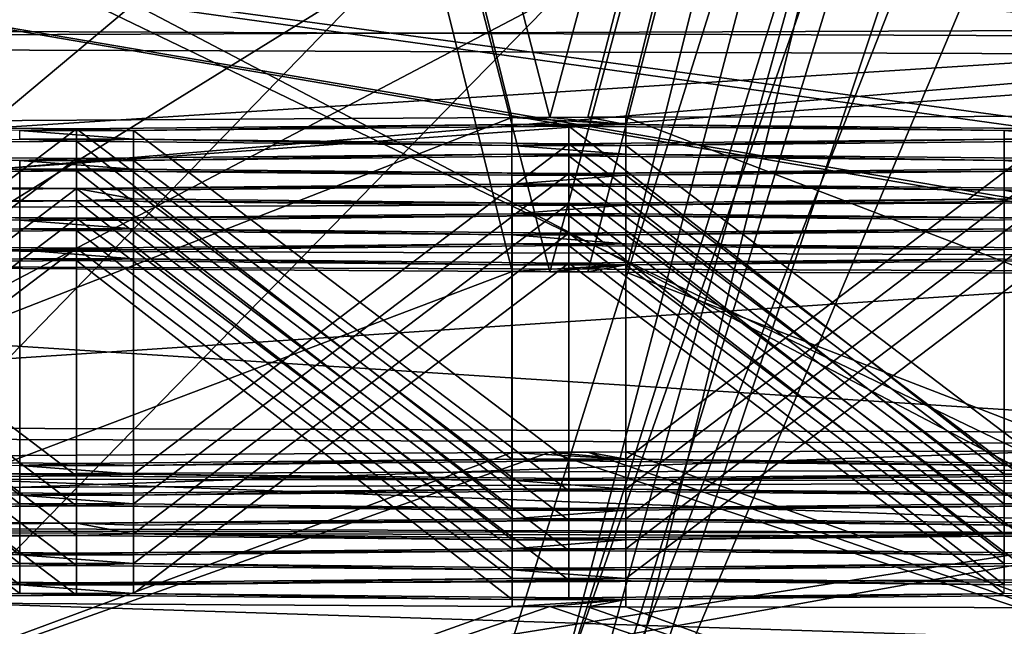
# Model space of a CAD drawing. Extents: x -75 to 75, y -69 to 365.
# Drawn here: x -2 to -1, y 281 to 282 of the extents above; entities that cross this region are included whole.
import ezdxf

# ---------------------------------------------------------------- set-up
doc = ezdxf.new("R2010")
doc.units = 0
doc.header["$MEASUREMENT"] = 0

msp = doc.modelspace()

# ---------------------------------------------------------------- linework, layer by layer
for points in [[(-4.593018, 280.294006, 226.084991), (-0.000822, 280.30899, 226.998001), (-0.00082, 306.146973, 226.546997)], [(-4.593018, 280.294006, 226.084991), (-0.00082, 306.146973, 226.546997), (-4.593017, 306.130981, 225.633987)], [(-0.000735, 279.890991, 203.001999), (-4.592938, 279.906006, 203.914978), (-4.592937, 305.743988, 203.463989)], [(-0.000735, 279.890991, 203.001999), (-4.592937, 305.743988, 203.463989), (-0.000733, 305.727997, 202.550995)], [(-4.59224, 305.099976, 11.086584), (-4.59224, 135.100006, 11.086584), (-0.000043, 135.100006, 12)], [(-0.000043, 305.099976, 12), (-4.59224, 305.099976, 11.086584), (-0.000043, 135.100006, 12)], [(-4.59216, 305.099976, -11.086617), (0.000043, 305.099976, -12), (0.000043, 135.100006, -12)], [(-4.59216, 305.099976, -11.086617), (0.000043, 135.100006, -12), (-4.59216, 135.100006, -11.086617)], [(-4.018235, 145.100006, 9.700686), (-0.000038, 305.099976, 10.5), (-0.000038, 145.100006, 10.5)], [(-4.018235, 305.099976, 9.700686), (-0.000038, 305.099976, 10.5), (-4.018235, 145.100006, 9.700686)], [(0.000038, 145.100006, -10.5), (-4.018165, 305.099976, -9.700714), (-4.018165, 145.100006, -9.700714)], [(0.000038, 305.099976, -10.5), (-4.018165, 305.099976, -9.700714), (0.000038, 145.100006, -10.5)], [(-0.000802, 287.516968, 221.621216), (-1.499202, 281.964874, 221.549957), (-2.9295, 287.50528, 220.95282)], [(-1.442602, 281.965088, 221.562561), (-1.499202, 281.964874, 221.549957), (-0.000802, 287.516968, 221.621216)], [(-1.385802, 281.965302, 221.574753), (-1.442602, 281.965088, 221.562561), (-0.000802, 287.516968, 221.621216)], [(-0.085803, 281.967804, 221.71785), (-1.385802, 281.965302, 221.574753), (-0.000802, 287.516968, 221.621216)], [(-1.499202, 281.964874, 221.549957), (-1.555802, 281.964661, 221.536758), (-2.9295, 287.50528, 220.95282)], [(-1.555802, 281.964661, 221.536758), (-2.8558, 281.956726, 221.08493), (-2.9295, 287.50528, 220.95282)], [(-2.855756, 281.742676, 208.853806), (-1.555754, 281.734772, 208.401978), (-2.929456, 287.29245, 208.791672)], [(-1.555754, 281.734772, 208.401978), (-1.499154, 281.734528, 208.388779), (-2.929456, 287.29245, 208.791672)], [(-2.929456, 287.29245, 208.791672), (-1.499154, 281.734528, 208.388779), (-0.000753, 287.280731, 208.123291)], [(-1.499154, 281.734528, 208.388779), (-1.442554, 281.734314, 208.376175), (-0.000753, 287.280731, 208.123291)], [(-1.442554, 281.734314, 208.376175), (-1.385754, 281.7341, 208.363983), (-0.000753, 287.280731, 208.123291)], [(-1.385754, 281.7341, 208.363983), (-0.085754, 281.731598, 208.220917), (-0.000753, 287.280731, 208.123291)], [(-4.162514, 280.774994, 225.036987), (-0.000817, 284.289001, 225.804001), (-0.000818, 280.789978, 225.865005)], [(-4.162514, 284.274994, 224.975983), (-0.000817, 284.289001, 225.804001), (-4.162514, 280.774994, 225.036987)], [(-0.000739, 283.909973, 204.057007), (-4.162441, 283.924011, 204.884979), (-4.162442, 280.424988, 204.945984)], [(-0.000739, 280.409973, 204.117996), (-0.000739, 283.909973, 204.057007), (-4.162442, 280.424988, 204.945984)], [(-4.187809, 281.404938, 223.672775), (-0.000813, 283.421356, 224.593353), (-4.187809, 283.404633, 223.637772)], [(-4.187809, 281.404938, 223.672775), (-0.000813, 281.421661, 224.628342), (-0.000813, 283.421356, 224.593353)], [(-0.000743, 281.083923, 205.331299), (-4.187747, 283.100342, 206.251846), (-0.000743, 283.083618, 205.296295)], [(-0.000743, 281.083923, 205.331299), (-4.187747, 281.100647, 206.286835), (-4.187747, 283.100342, 206.251846)], [(-3.959807, 281.091339, 222.898941), (-5.511503, 282.920746, 221.876572), (-1.00081, 282.95343, 223.744705)], [(-2.798208, 281.099762, 223.380081), (-3.959807, 281.091339, 222.898941), (-1.00081, 282.95343, 223.744705)], [(-1.58011, 281.105225, 223.691742), (-2.798208, 281.099762, 223.380081), (-1.00081, 282.95343, 223.744705)], [(-1.49231, 281.084015, 223.707504), (-1.58011, 281.105225, 223.691742), (-1.00081, 282.95343, 223.744705)], [(-0.83441, 282.953735, 223.7621), (-1.49231, 281.084015, 223.707504), (-1.00081, 282.95343, 223.744705)], [(-1.42441, 281.026001, 223.719925), (-1.49231, 281.084015, 223.707504), (-0.83441, 282.953735, 223.7621)], [(-0.66771, 282.953979, 223.776199), (-1.42441, 281.026001, 223.719925), (-0.83441, 282.953735, 223.7621)], [(-0.00081, 281.007721, 223.835464), (-1.42441, 281.026001, 223.719925), (-0.66771, 282.953979, 223.776199)], [(-3.168202, 281.264923, 221.557709), (-0.000805, 281.277557, 222.280502), (-0.000805, 282.927307, 222.251633)], [(-3.168202, 281.264923, 221.557709), (-0.000805, 282.927307, 222.251633), (-3.168202, 282.914642, 221.528839)], [(-3.95975, 280.814331, 207.071167), (-1.000746, 282.645691, 206.160797), (-5.511453, 282.678375, 208.0289)], [(-0.000752, 281.022064, 207.682739), (-3.168154, 282.684479, 208.376648), (-0.000752, 282.671814, 207.65387)], [(-0.000752, 281.022064, 207.682739), (-3.168154, 281.034729, 208.405518), (-3.168154, 282.684479, 208.376648)], [(-2.798148, 280.805908, 206.590042), (-1.000746, 282.645691, 206.160797), (-3.95975, 280.814331, 207.071167)], [(-2.798148, 280.805908, 206.590042), (-1.580047, 280.800476, 206.278397), (-1.000746, 282.645691, 206.160797)], [(-1.580047, 280.800476, 206.278397), (-1.518947, 280.790161, 206.267776), (-1.000746, 282.645691, 206.160797)], [(-1.518947, 280.790161, 206.267776), (-1.464047, 280.760803, 206.258896), (-1.000746, 282.645691, 206.160797)], [(-1.000746, 282.645691, 206.160797), (-1.464047, 280.760803, 206.258896), (-0.834346, 282.645386, 206.143402)], [(-0.834346, 282.645386, 206.143402), (-1.464047, 280.760803, 206.258896), (-0.667646, 282.645142, 206.129303)], [(-1.464047, 280.760803, 206.258896), (-0.000746, 280.697998, 206.138184), (-0.667646, 282.645142, 206.129303)], [(-4.310311, 281.822937, 223.919998), (-0.000814, 281.840149, 224.903473), (-4.267715, 282.432922, 225.262039)], [(-0.000815, 281.700623, 225.20665), (-4.267715, 282.432922, 225.262039), (-0.000814, 281.840149, 224.903473)], [(-0.000816, 281.706482, 225.540405), (-4.267715, 282.432922, 225.262039), (-0.000815, 281.700623, 225.20665)], [(-0.000818, 281.856506, 225.838531), (-4.267715, 282.432922, 225.262039), (-0.000816, 281.706482, 225.540405)], [(-0.000818, 282.121124, 226.042023), (-4.267715, 282.432922, 225.262039), (-0.000818, 281.856506, 225.838531)], [(-4.22001, 282.080627, 223.727966), (-4.187809, 282.404785, 223.655273), (-0.000813, 282.421509, 224.610855)], [(-4.22001, 282.080627, 223.727966), (-0.000813, 282.421509, 224.610855), (-0.000813, 282.097473, 224.690826)], [(-3.722046, 282.420776, 205.973892), (-4.187747, 282.100525, 206.269348), (-0.000743, 282.083801, 205.313797)], [(-3.722046, 282.420776, 205.973892), (-0.000743, 282.083801, 205.313797), (-0.000743, 282.407837, 205.233826)], [(-4.239241, 282.398956, 204.725586), (-0.000738, 282.057526, 203.814026), (-4.267641, 282.072388, 204.662582)], [(-4.239241, 282.398956, 204.725586), (-0.000738, 282.384186, 203.882629), (-0.000738, 282.057526, 203.814026)], [(-4.310311, 281.822937, 223.919998), (-0.000813, 282.097473, 224.690826), (-0.000814, 281.840149, 224.903473)], [(-4.310311, 281.822937, 223.919998), (-4.22001, 282.080627, 223.727966), (-0.000813, 282.097473, 224.690826)], [(-3.722046, 281.770081, 205.985291), (-0.000743, 282.083801, 205.313797), (-4.187747, 282.100525, 206.269348)], [(-3.722046, 281.770081, 205.985291), (-0.000743, 281.757141, 205.245209), (-0.000743, 282.083801, 205.313797)], [(-4.239241, 281.74823, 204.736969), (-4.267641, 282.072388, 204.662582), (-0.000738, 282.057526, 203.814026)], [(-4.239241, 281.74823, 204.736969), (-0.000738, 282.057526, 203.814026), (-0.000738, 281.73349, 203.894012)], [(-1.555802, 281.464722, 221.545517), (-2.8558, 281.456818, 221.093674), (-1.555802, 281.964661, 221.536758)], [(-1.555802, 281.964661, 221.536758), (-2.8558, 281.456818, 221.093674), (-2.8558, 281.956726, 221.08493)], [(-1.499202, 281.964874, 221.549957), (-1.3858, 281.954529, 220.95845), (-1.555802, 281.964661, 221.536758)], [(-1.5558, 281.954529, 220.95845), (-1.5558, 281.45459, 220.967209), (-1.555802, 281.964661, 221.536758)], [(-1.555802, 281.964661, 221.536758), (-1.5558, 281.45459, 220.967209), (-1.555802, 281.464722, 221.545517)], [(-1.555802, 281.964661, 221.536758), (-1.3858, 281.954529, 220.95845), (-1.5558, 281.954529, 220.95845)], [(-1.442602, 281.965088, 221.562561), (-1.3858, 281.954529, 220.95845), (-1.499202, 281.964874, 221.549957)], [(-1.385802, 281.965302, 221.574753), (-1.3858, 281.954529, 220.95845), (-1.442602, 281.965088, 221.562561)], [(-0.085803, 281.467896, 221.726593), (-1.385802, 281.965302, 221.574753), (-0.085803, 281.967804, 221.71785)], [(-1.3858, 281.45459, 220.967209), (-1.385802, 281.965302, 221.574753), (-1.385802, 281.465393, 221.583511)], [(-1.3858, 281.954529, 220.95845), (-1.385802, 281.965302, 221.574753), (-1.3858, 281.45459, 220.967209)], [(-0.085803, 281.467896, 221.726593), (-1.385802, 281.465393, 221.583511), (-1.385802, 281.965302, 221.574753)], [(-2.8558, 281.45459, 220.967194), (-2.205798, 281.947968, 220.583206), (-2.8558, 281.954529, 220.95845)], [(-2.205798, 281.947968, 220.583206), (-2.290798, 281.945374, 220.436035), (-2.8558, 281.954529, 220.95845)], [(-1.5558, 281.954529, 220.95845), (-2.205798, 281.947968, 220.583206), (-1.5558, 281.45459, 220.967209)], [(-1.5558, 281.954529, 220.95845), (-2.120798, 281.945374, 220.436035), (-2.205798, 281.947968, 220.583206)], [(-1.5558, 281.954529, 220.95845), (-1.470799, 281.951965, 220.811279), (-2.120798, 281.945374, 220.436035)], [(-1.470799, 281.951965, 220.811279), (-1.470799, 281.452026, 220.820023), (-2.120798, 281.945374, 220.436035)], [(-1.3858, 281.954529, 220.95845), (-1.470799, 281.951965, 220.811279), (-1.5558, 281.954529, 220.95845)], [(-0.820798, 281.945374, 220.436035), (-1.470799, 281.951965, 220.811279), (-1.3858, 281.954529, 220.95845)], [(-0.820798, 281.945374, 220.436035), (-0.820798, 281.445465, 220.444794), (-1.470799, 281.951965, 220.811279)], [(-1.470799, 281.951965, 220.811279), (-0.820798, 281.445465, 220.444794), (-1.470799, 281.452026, 220.820023)], [(-1.3858, 281.45459, 220.967209), (-0.735799, 281.947968, 220.583221), (-1.3858, 281.954529, 220.95845)], [(-0.735799, 281.947968, 220.583221), (-0.820798, 281.945374, 220.436035), (-1.3858, 281.954529, 220.95845)], [(-2.205798, 281.448029, 220.591965), (-2.205798, 281.947968, 220.583206), (-2.8558, 281.45459, 220.967194)], [(-2.205798, 281.947968, 220.583206), (-2.120798, 281.945374, 220.436035), (-2.290798, 281.945374, 220.436035)], [(-2.290798, 281.945374, 220.436035), (-2.120795, 281.932251, 219.685654), (-2.290795, 281.932251, 219.685638)], [(-2.120798, 281.945374, 220.436035), (-2.120795, 281.932251, 219.685654), (-2.290798, 281.945374, 220.436035)], [(-1.5558, 281.45459, 220.967209), (-2.205798, 281.947968, 220.583206), (-2.205798, 281.448029, 220.591965)], [(-2.120798, 281.945374, 220.436035), (-1.470799, 281.452026, 220.820023), (-2.120798, 281.445465, 220.444778)], [(-2.120795, 281.432343, 219.694397), (-2.120798, 281.945374, 220.436035), (-2.120798, 281.445465, 220.444778)], [(-2.120795, 281.932251, 219.685654), (-2.120798, 281.945374, 220.436035), (-2.120795, 281.432343, 219.694397)], [(-0.735799, 281.448029, 220.591965), (-0.735799, 281.947968, 220.583221), (-1.3858, 281.45459, 220.967209)], [(-0.735799, 281.947968, 220.583221), (-0.650798, 281.945374, 220.436035), (-0.820798, 281.945374, 220.436035)], [(-0.820795, 281.932251, 219.685654), (-0.820795, 281.432343, 219.694397), (-0.820798, 281.945374, 220.436035)], [(-0.820798, 281.945374, 220.436035), (-0.820795, 281.432343, 219.694397), (-0.820798, 281.445465, 220.444794)], [(-0.820798, 281.945374, 220.436035), (-0.650795, 281.932251, 219.685654), (-0.820795, 281.932251, 219.685654)], [(-0.650798, 281.945374, 220.436035), (-0.650795, 281.932251, 219.685654), (-0.820798, 281.945374, 220.436035)], [(-2.290795, 281.932251, 219.685638), (-2.205795, 281.929688, 219.538376), (-2.855793, 281.923096, 219.163116)], [(-2.205795, 281.929688, 219.538376), (-2.205795, 281.429749, 219.547119), (-2.855793, 281.923096, 219.163116)], [(-2.855793, 281.923096, 219.163116), (-2.205795, 281.429749, 219.547119), (-2.855793, 281.423187, 219.171875)], [(-2.120795, 281.932251, 219.685654), (-2.205795, 281.929688, 219.538376), (-2.290795, 281.932251, 219.685638)], [(-1.555793, 281.923096, 219.163132), (-2.205795, 281.929688, 219.538376), (-2.120795, 281.932251, 219.685654)], [(-1.555793, 281.923096, 219.163132), (-1.555793, 281.423187, 219.171875), (-2.205795, 281.929688, 219.538376)], [(-2.205795, 281.929688, 219.538376), (-1.555793, 281.423187, 219.171875), (-2.205795, 281.429749, 219.547119)], [(-2.120795, 281.432343, 219.694397), (-1.470794, 281.92569, 219.31041), (-2.120795, 281.932251, 219.685654)], [(-1.470794, 281.92569, 219.31041), (-1.555793, 281.923096, 219.163132), (-2.120795, 281.932251, 219.685654)], [(-1.470794, 281.425751, 219.319153), (-1.470794, 281.92569, 219.31041), (-2.120795, 281.432343, 219.694397)], [(-1.470794, 281.92569, 219.31041), (-1.385793, 281.923096, 219.163132), (-1.555793, 281.923096, 219.163132)], [(-1.555791, 281.909973, 218.41275), (-1.555791, 281.410034, 218.421494), (-1.555793, 281.923096, 219.163132)], [(-1.555793, 281.923096, 219.163132), (-1.555791, 281.410034, 218.421494), (-1.555793, 281.423187, 219.171875)], [(-1.555793, 281.923096, 219.163132), (-1.385791, 281.909973, 218.41275), (-1.555791, 281.909973, 218.41275)], [(-1.385793, 281.923096, 219.163132), (-1.385791, 281.909973, 218.41275), (-1.555793, 281.923096, 219.163132)], [(-0.820795, 281.932251, 219.685654), (-1.470794, 281.92569, 219.31041), (-0.820795, 281.432343, 219.694397)], [(-0.820795, 281.932251, 219.685654), (-1.385793, 281.923096, 219.163132), (-1.470794, 281.92569, 219.31041)], [(-0.820795, 281.432343, 219.694397), (-1.470794, 281.92569, 219.31041), (-1.470794, 281.425751, 219.319153)], [(-0.820795, 281.932251, 219.685654), (-0.735795, 281.929688, 219.538376), (-1.385793, 281.923096, 219.163132)], [(-0.735795, 281.929688, 219.538376), (-0.735795, 281.429749, 219.547119), (-1.385793, 281.923096, 219.163132)], [(-1.385793, 281.923096, 219.163132), (-0.735795, 281.429749, 219.547119), (-1.385793, 281.423187, 219.171875)], [(-1.385791, 281.410034, 218.421494), (-1.385793, 281.923096, 219.163132), (-1.385793, 281.423187, 219.171875)], [(-1.385791, 281.909973, 218.41275), (-1.385793, 281.923096, 219.163132), (-1.385791, 281.410034, 218.421494)], [(-0.650795, 281.932251, 219.685654), (-0.735795, 281.929688, 219.538376), (-0.820795, 281.932251, 219.685654)], [(-2.290789, 281.900818, 217.89032), (-2.94079, 281.90741, 218.265564), (-2.855791, 281.909973, 218.412735)], [(-2.290789, 281.900818, 217.89032), (-2.290789, 281.400909, 217.899063), (-2.94079, 281.90741, 218.265564)], [(-2.94079, 281.90741, 218.265564), (-2.290789, 281.400909, 217.899063), (-2.94079, 281.407471, 218.274307)], [(-2.855791, 281.410034, 218.421494), (-2.205789, 281.903412, 218.037506), (-2.855791, 281.909973, 218.412735)], [(-2.205789, 281.903412, 218.037506), (-2.290789, 281.900818, 217.89032), (-2.855791, 281.909973, 218.412735)], [(-1.555791, 281.909973, 218.41275), (-2.205789, 281.903412, 218.037506), (-1.555791, 281.410034, 218.421494)], [(-1.555791, 281.909973, 218.41275), (-2.120789, 281.900818, 217.89032), (-2.205789, 281.903412, 218.037506)], [(-1.555791, 281.909973, 218.41275), (-1.47079, 281.90741, 218.265564), (-2.120789, 281.900818, 217.89032)], [(-1.47079, 281.90741, 218.265564), (-1.47079, 281.407471, 218.274323), (-2.120789, 281.900818, 217.89032)], [(-1.385791, 281.909973, 218.41275), (-1.47079, 281.90741, 218.265564), (-1.555791, 281.909973, 218.41275)], [(-0.820789, 281.900818, 217.89032), (-1.47079, 281.90741, 218.265564), (-1.385791, 281.909973, 218.41275)], [(-0.820789, 281.900818, 217.89032), (-0.820789, 281.400909, 217.899078), (-1.47079, 281.90741, 218.265564)], [(-1.47079, 281.90741, 218.265564), (-0.820789, 281.400909, 217.899078), (-1.47079, 281.407471, 218.274323)], [(-1.385791, 281.410034, 218.421494), (-0.735789, 281.903412, 218.037506), (-1.385791, 281.909973, 218.41275)], [(-0.735789, 281.903412, 218.037506), (-0.820789, 281.900818, 217.89032), (-1.385791, 281.909973, 218.41275)], [(-2.205789, 281.403473, 218.046249), (-2.205789, 281.903412, 218.037506), (-2.855791, 281.410034, 218.421494)], [(-2.205789, 281.903412, 218.037506), (-2.120789, 281.900818, 217.89032), (-2.290789, 281.900818, 217.89032)], [(-2.290786, 281.887695, 217.139832), (-2.290786, 281.387756, 217.14859), (-2.290789, 281.900818, 217.89032)], [(-2.290789, 281.900818, 217.89032), (-2.290786, 281.387756, 217.14859), (-2.290789, 281.400909, 217.899063)], [(-2.290789, 281.900818, 217.89032), (-2.120786, 281.887695, 217.139832), (-2.290786, 281.887695, 217.139832)], [(-2.120789, 281.900818, 217.89032), (-2.120786, 281.887695, 217.139832), (-2.290789, 281.900818, 217.89032)], [(-1.555791, 281.410034, 218.421494), (-2.205789, 281.903412, 218.037506), (-2.205789, 281.403473, 218.046249)], [(-2.120789, 281.900818, 217.89032), (-1.47079, 281.407471, 218.274323), (-2.120789, 281.400909, 217.899078)], [(-2.120786, 281.387756, 217.14859), (-2.120789, 281.900818, 217.89032), (-2.120789, 281.400909, 217.899078)], [(-2.120786, 281.887695, 217.139832), (-2.120789, 281.900818, 217.89032), (-2.120786, 281.387756, 217.14859)], [(-0.735789, 281.403473, 218.046249), (-0.735789, 281.903412, 218.037506), (-1.385791, 281.410034, 218.421494)], [(-0.735789, 281.903412, 218.037506), (-0.650789, 281.900818, 217.89032), (-0.820789, 281.900818, 217.89032)], [(-0.820786, 281.887695, 217.139847), (-0.820786, 281.387756, 217.14859), (-0.820789, 281.900818, 217.89032)], [(-0.820789, 281.900818, 217.89032), (-0.820786, 281.387756, 217.14859), (-0.820789, 281.400909, 217.899078)], [(-0.820789, 281.900818, 217.89032), (-0.650786, 281.887695, 217.139847), (-0.820786, 281.887695, 217.139847)], [(-0.650789, 281.900818, 217.89032), (-0.650786, 281.887695, 217.139847), (-0.820789, 281.900818, 217.89032)], [(-2.290786, 281.887695, 217.139832), (-2.940785, 281.881134, 216.764694), (-2.290786, 281.387756, 217.14859)], [(-2.290786, 281.887695, 217.139832), (-2.205785, 281.885132, 216.992661), (-2.940785, 281.881134, 216.764694)], [(-2.205785, 281.885132, 216.992661), (-2.855784, 281.87854, 216.617416), (-2.940785, 281.881134, 216.764694)], [(-2.290786, 281.387756, 217.14859), (-2.940785, 281.881134, 216.764694), (-2.940785, 281.381195, 216.773438)], [(-2.205785, 281.885132, 216.992661), (-2.205785, 281.385193, 217.001404), (-2.855784, 281.87854, 216.617416)], [(-2.855784, 281.87854, 216.617416), (-2.205785, 281.385193, 217.001404), (-2.855784, 281.378632, 216.62616)], [(-2.120786, 281.887695, 217.139832), (-2.205785, 281.885132, 216.992661), (-2.290786, 281.887695, 217.139832)], [(-1.470785, 281.881134, 216.764694), (-2.205785, 281.885132, 216.992661), (-2.120786, 281.887695, 217.139832)], [(-1.555784, 281.87854, 216.617416), (-1.555784, 281.378632, 216.626175), (-2.205785, 281.885132, 216.992661)], [(-2.205785, 281.885132, 216.992661), (-1.555784, 281.378632, 216.626175), (-2.205785, 281.385193, 217.001404)], [(-1.470785, 281.881134, 216.764694), (-1.555784, 281.87854, 216.617416), (-2.205785, 281.885132, 216.992661)], [(-2.120786, 281.387756, 217.14859), (-1.470785, 281.881134, 216.764694), (-2.120786, 281.887695, 217.139832)], [(-1.470785, 281.381195, 216.773453), (-1.470785, 281.881134, 216.764694), (-2.120786, 281.387756, 217.14859)], [(-1.470785, 281.881134, 216.764694), (-1.385784, 281.87854, 216.617416), (-1.555784, 281.87854, 216.617416)], [(-1.555781, 281.865417, 215.867035), (-1.555781, 281.365509, 215.875778), (-1.555784, 281.87854, 216.617416)], [(-1.555784, 281.87854, 216.617416), (-1.555781, 281.365509, 215.875778), (-1.555784, 281.378632, 216.626175)], [(-1.385784, 281.87854, 216.617416), (-1.555781, 281.865417, 215.867035), (-1.555784, 281.87854, 216.617416)], [(-1.385784, 281.87854, 216.617416), (-1.385781, 281.865417, 215.867035), (-1.555781, 281.865417, 215.867035)], [(-0.820786, 281.887695, 217.139847), (-1.470785, 281.881134, 216.764694), (-0.820786, 281.387756, 217.14859)], [(-0.820786, 281.887695, 217.139847), (-0.735786, 281.885132, 216.992661), (-1.470785, 281.881134, 216.764694)], [(-0.735786, 281.885132, 216.992661), (-1.385784, 281.87854, 216.617416), (-1.470785, 281.881134, 216.764694)], [(-0.820786, 281.387756, 217.14859), (-1.470785, 281.881134, 216.764694), (-1.470785, 281.381195, 216.773453)], [(-0.735786, 281.885132, 216.992661), (-0.735786, 281.385193, 217.001419), (-1.385784, 281.87854, 216.617416)], [(-1.385784, 281.87854, 216.617416), (-0.735786, 281.385193, 217.001419), (-1.385784, 281.378632, 216.626175)], [(-1.385782, 281.365509, 215.875778), (-1.385784, 281.87854, 216.617416), (-1.385784, 281.378632, 216.626175)], [(-1.385781, 281.865417, 215.867035), (-1.385784, 281.87854, 216.617416), (-1.385782, 281.365509, 215.875778)], [(-0.650786, 281.887695, 217.139847), (-0.735786, 281.885132, 216.992661), (-0.820786, 281.887695, 217.139847)], [(-2.20578, 281.858856, 215.491791), (-3.760777, 281.84314, 214.594116), (-2.855781, 281.865417, 215.867035)], [(-2.855781, 281.365509, 215.875778), (-2.20578, 281.858856, 215.491791), (-2.855781, 281.865417, 215.867035)], [(-1.555781, 281.865417, 215.867035), (-2.20578, 281.858856, 215.491791), (-1.555781, 281.365509, 215.875778)], [(-1.555781, 281.865417, 215.867035), (-1.470781, 281.862854, 215.719864), (-2.20578, 281.858856, 215.491791)], [(-1.470781, 281.862854, 215.719864), (-2.120779, 281.856262, 215.344604), (-2.20578, 281.858856, 215.491791)], [(-1.470781, 281.862854, 215.719864), (-1.470781, 281.362915, 215.728607), (-2.120779, 281.856262, 215.344604)], [(-1.385781, 281.865417, 215.867035), (-1.470781, 281.862854, 215.719864), (-1.555781, 281.865417, 215.867035)], [(-0.82078, 281.856262, 215.34462), (-1.470781, 281.862854, 215.719864), (-1.385781, 281.865417, 215.867035)], [(-0.82078, 281.856262, 215.34462), (-0.82078, 281.356354, 215.353363), (-1.470781, 281.862854, 215.719864)], [(-1.470781, 281.862854, 215.719864), (-0.82078, 281.356354, 215.353363), (-1.470781, 281.362915, 215.728607)], [(-1.385782, 281.365509, 215.875778), (-0.73578, 281.858856, 215.491791), (-1.385781, 281.865417, 215.867035)], [(-0.73578, 281.858856, 215.491791), (-0.82078, 281.856262, 215.34462), (-1.385781, 281.865417, 215.867035)], [(-2.20578, 281.858856, 215.491791), (-2.205776, 281.840576, 214.446945), (-3.760777, 281.84314, 214.594116)], [(-2.20578, 281.358917, 215.500534), (-2.20578, 281.858856, 215.491791), (-2.855781, 281.365509, 215.875778)], [(-1.555781, 281.365509, 215.875778), (-2.20578, 281.858856, 215.491791), (-2.20578, 281.358917, 215.500534)], [(-2.20578, 281.858856, 215.491791), (-2.120779, 281.856262, 215.344604), (-2.120777, 281.84314, 214.594131)], [(-2.20578, 281.858856, 215.491791), (-2.120777, 281.84314, 214.594131), (-2.205776, 281.840576, 214.446945)], [(-2.120777, 281.343231, 214.602875), (-2.120779, 281.856262, 215.344604), (-2.120779, 281.356354, 215.353363)], [(-2.120777, 281.84314, 214.594131), (-2.120779, 281.856262, 215.344604), (-2.120777, 281.343231, 214.602875)], [(-2.120779, 281.856262, 215.344604), (-1.470781, 281.362915, 215.728607), (-2.120779, 281.356354, 215.353363)], [(-0.73578, 281.358917, 215.500549), (-0.73578, 281.858856, 215.491791), (-1.385782, 281.365509, 215.875778)], [(-0.73578, 281.858856, 215.491791), (-0.735776, 281.840576, 214.44696), (-0.82078, 281.856262, 215.34462)], [(-0.820777, 281.84314, 214.594131), (-0.820777, 281.343231, 214.602875), (-0.82078, 281.856262, 215.34462)], [(-0.82078, 281.856262, 215.34462), (-0.820777, 281.343231, 214.602875), (-0.82078, 281.356354, 215.353363)], [(-0.82078, 281.856262, 215.34462), (-0.735776, 281.840576, 214.44696), (-0.820777, 281.84314, 214.594131)], [(-2.205776, 281.840576, 214.446945), (-2.855775, 281.833984, 214.071701), (-3.760777, 281.84314, 214.594116)], [(-2.205776, 281.840576, 214.446945), (-2.205776, 281.340637, 214.455704), (-2.855775, 281.833984, 214.071701)], [(-2.855775, 281.833984, 214.071701), (-2.205776, 281.340637, 214.455704), (-2.855775, 281.334076, 214.08046)], [(-1.470775, 281.836578, 214.218887), (-2.205776, 281.840576, 214.446945), (-2.120777, 281.84314, 214.594131)], [(-1.555775, 281.833984, 214.071701), (-1.555775, 281.334076, 214.08046), (-2.205776, 281.840576, 214.446945)], [(-2.205776, 281.840576, 214.446945), (-1.555775, 281.334076, 214.08046), (-2.205776, 281.340637, 214.455704)], [(-1.470775, 281.836578, 214.218887), (-1.555775, 281.833984, 214.071701), (-2.205776, 281.840576, 214.446945)], [(-2.120777, 281.343231, 214.602875), (-1.470775, 281.836578, 214.218887), (-2.120777, 281.84314, 214.594131)], [(-1.470776, 281.336639, 214.227631), (-1.470775, 281.836578, 214.218887), (-2.120777, 281.343231, 214.602875)], [(-1.470775, 281.836578, 214.218887), (-1.385775, 281.833984, 214.071716), (-1.555775, 281.833984, 214.071701)], [(-1.555772, 281.820862, 213.32132), (-1.555772, 281.320953, 213.330078), (-1.555775, 281.833984, 214.071701)], [(-1.555775, 281.833984, 214.071701), (-1.555772, 281.320953, 213.330078), (-1.555775, 281.334076, 214.08046)], [(-1.385775, 281.833984, 214.071716), (-1.555772, 281.820862, 213.32132), (-1.555775, 281.833984, 214.071701)], [(-1.385775, 281.833984, 214.071716), (-1.385772, 281.820862, 213.32132), (-1.555772, 281.820862, 213.32132)], [(-0.820777, 281.343231, 214.602875), (-1.470775, 281.836578, 214.218887), (-1.470776, 281.336639, 214.227631)], [(-0.820777, 281.84314, 214.594131), (-1.470775, 281.836578, 214.218887), (-0.820777, 281.343231, 214.602875)], [(-0.820777, 281.84314, 214.594131), (-1.385775, 281.833984, 214.071716), (-1.470775, 281.836578, 214.218887)], [(-0.820777, 281.84314, 214.594131), (-0.735776, 281.840576, 214.44696), (-1.385775, 281.833984, 214.071716)], [(-0.735776, 281.840576, 214.44696), (-0.735776, 281.340637, 214.455704), (-1.385775, 281.833984, 214.071716)], [(-1.385775, 281.833984, 214.071716), (-0.735776, 281.340637, 214.455704), (-1.385775, 281.334076, 214.08046)], [(-1.385772, 281.320953, 213.330078), (-1.385775, 281.833984, 214.071716), (-1.385775, 281.334076, 214.08046)], [(-1.385772, 281.820862, 213.32132), (-1.385775, 281.833984, 214.071716), (-1.385772, 281.320953, 213.330078)], [(-2.205771, 281.814301, 212.946075), (-2.940772, 281.818298, 213.174042), (-2.855772, 281.820862, 213.32132)], [(-2.29077, 281.811707, 212.798904), (-2.29077, 281.311798, 212.807648), (-2.940772, 281.818298, 213.174042)], [(-2.940772, 281.818298, 213.174042), (-2.29077, 281.311798, 212.807648), (-2.940772, 281.318359, 213.182785)], [(-2.205771, 281.814301, 212.946075), (-2.29077, 281.811707, 212.798904), (-2.940772, 281.818298, 213.174042)], [(-2.855772, 281.320953, 213.330063), (-2.205771, 281.814301, 212.946075), (-2.855772, 281.820862, 213.32132)], [(-1.555772, 281.820862, 213.32132), (-2.205771, 281.814301, 212.946075), (-1.555772, 281.320953, 213.330078)], [(-1.555772, 281.820862, 213.32132), (-1.470772, 281.818298, 213.174042), (-2.205771, 281.814301, 212.946075)], [(-1.470772, 281.818298, 213.174042), (-2.12077, 281.811707, 212.798904), (-2.205771, 281.814301, 212.946075)], [(-1.470772, 281.818298, 213.174042), (-1.470772, 281.318359, 213.1828), (-2.12077, 281.811707, 212.798904)], [(-1.385772, 281.820862, 213.32132), (-1.470772, 281.818298, 213.174042), (-1.555772, 281.820862, 213.32132)], [(-0.735771, 281.814301, 212.946091), (-1.470772, 281.818298, 213.174042), (-1.385772, 281.820862, 213.32132)], [(-0.82077, 281.811707, 212.798904), (-0.82077, 281.311798, 212.807663), (-1.470772, 281.818298, 213.174042)], [(-1.470772, 281.818298, 213.174042), (-0.82077, 281.311798, 212.807663), (-1.470772, 281.318359, 213.1828)], [(-0.735771, 281.814301, 212.946091), (-0.82077, 281.811707, 212.798904), (-1.470772, 281.818298, 213.174042)], [(-1.385772, 281.320953, 213.330078), (-0.735771, 281.814301, 212.946091), (-1.385772, 281.820862, 213.32132)], [(-2.205771, 281.314362, 212.954834), (-2.205771, 281.814301, 212.946075), (-2.855772, 281.320953, 213.330063)], [(-2.205771, 281.814301, 212.946075), (-2.12077, 281.811707, 212.798904), (-2.29077, 281.811707, 212.798904)], [(-2.290767, 281.798584, 212.048416), (-2.290767, 281.298676, 212.057159), (-2.29077, 281.811707, 212.798904)], [(-2.29077, 281.811707, 212.798904), (-2.290767, 281.298676, 212.057159), (-2.29077, 281.311798, 212.807648)], [(-2.29077, 281.811707, 212.798904), (-2.120767, 281.798584, 212.048416), (-2.290767, 281.798584, 212.048416)], [(-2.12077, 281.811707, 212.798904), (-2.120767, 281.798584, 212.048416), (-2.29077, 281.811707, 212.798904)], [(-1.555772, 281.320953, 213.330078), (-2.205771, 281.814301, 212.946075), (-2.205771, 281.314362, 212.954834)], [(-2.12077, 281.811707, 212.798904), (-1.470772, 281.318359, 213.1828), (-2.12077, 281.311798, 212.807648)], [(-2.120767, 281.298676, 212.057159), (-2.12077, 281.811707, 212.798904), (-2.12077, 281.311798, 212.807648)], [(-2.120767, 281.798584, 212.048416), (-2.12077, 281.811707, 212.798904), (-2.120767, 281.298676, 212.057159)], [(-0.735771, 281.314362, 212.954834), (-0.735771, 281.814301, 212.946091), (-1.385772, 281.320953, 213.330078)], [(-2.290767, 281.798584, 212.048416), (-2.940766, 281.792023, 211.673172), (-2.290767, 281.298676, 212.057159)], [(-2.290767, 281.798584, 212.048416), (-2.855766, 281.789429, 211.526001), (-2.940766, 281.792023, 211.673172)], [(-2.290767, 281.298676, 212.057159), (-2.940766, 281.792023, 211.673172), (-2.940766, 281.292084, 211.681915)], [(-2.290767, 281.798584, 212.048416), (-2.205767, 281.796021, 211.901245), (-2.855766, 281.789429, 211.526001)], [(-2.205767, 281.796021, 211.901245), (-2.205767, 281.296082, 211.909988), (-2.855766, 281.789429, 211.526001)], [(-2.855766, 281.789429, 211.526001), (-2.205767, 281.296082, 211.909988), (-2.855766, 281.28952, 211.534744)], [(-2.120767, 281.798584, 212.048416), (-2.205767, 281.796021, 211.901245), (-2.290767, 281.798584, 212.048416)], [(-1.555766, 281.789429, 211.526001), (-2.205767, 281.796021, 211.901245), (-2.120767, 281.798584, 212.048416)], [(-1.555766, 281.789429, 211.526001), (-1.555766, 281.28952, 211.534744), (-2.205767, 281.796021, 211.901245)], [(-2.205767, 281.796021, 211.901245), (-1.555766, 281.28952, 211.534744), (-2.205767, 281.296082, 211.909988)], [(-2.120767, 281.298676, 212.057159), (-1.470766, 281.792023, 211.673172), (-2.120767, 281.798584, 212.048416)], [(-1.470766, 281.792023, 211.673172), (-1.555766, 281.789429, 211.526001), (-2.120767, 281.798584, 212.048416)], [(-1.470766, 281.292084, 211.681931), (-1.470766, 281.792023, 211.673172), (-2.120767, 281.298676, 212.057159)], [(-1.470766, 281.792023, 211.673172), (-1.385766, 281.789429, 211.526001), (-1.555766, 281.789429, 211.526001)], [(-1.555763, 281.776306, 210.77562), (-1.555763, 281.276398, 210.784363), (-1.555766, 281.789429, 211.526001)], [(-1.555766, 281.789429, 211.526001), (-1.555763, 281.276398, 210.784363), (-1.555766, 281.28952, 211.534744)], [(-1.555766, 281.789429, 211.526001), (-1.385763, 281.776306, 210.77562), (-1.555763, 281.776306, 210.77562)], [(-1.385766, 281.789429, 211.526001), (-1.385763, 281.776306, 210.77562), (-1.555766, 281.789429, 211.526001)], [(-0.820768, 281.798584, 212.048416), (-1.470766, 281.792023, 211.673172), (-0.820768, 281.298676, 212.057175)], [(-0.820768, 281.798584, 212.048416), (-1.385766, 281.789429, 211.526001), (-1.470766, 281.792023, 211.673172)], [(-0.820768, 281.298676, 212.057175), (-1.470766, 281.792023, 211.673172), (-1.470766, 281.292084, 211.681931)], [(-0.820768, 281.798584, 212.048416), (-0.735767, 281.796021, 211.901245), (-1.385766, 281.789429, 211.526001)], [(-0.735767, 281.796021, 211.901245), (-0.735767, 281.296082, 211.909988), (-1.385766, 281.789429, 211.526001)], [(-1.385766, 281.789429, 211.526001), (-0.735767, 281.296082, 211.909988), (-1.385766, 281.28952, 211.534744)], [(-1.385763, 281.276398, 210.784363), (-1.385766, 281.789429, 211.526001), (-1.385766, 281.28952, 211.534744)], [(-1.385763, 281.776306, 210.77562), (-1.385766, 281.789429, 211.526001), (-1.385763, 281.276398, 210.784363)], [(-2.290761, 281.767151, 210.253098), (-2.940763, 281.773743, 210.628326), (-2.855763, 281.776306, 210.775604)], [(-2.290761, 281.767151, 210.253098), (-2.290761, 281.267242, 210.261841), (-2.940763, 281.773743, 210.628326)], [(-2.940763, 281.773743, 210.628326), (-2.290761, 281.267242, 210.261841), (-2.940763, 281.273804, 210.637085)], [(-2.855763, 281.276398, 210.784363), (-2.205761, 281.769745, 210.400375), (-2.855763, 281.776306, 210.775604)], [(-2.205761, 281.769745, 210.400375), (-2.290761, 281.767151, 210.253098), (-2.855763, 281.776306, 210.775604)], [(-1.555763, 281.776306, 210.77562), (-2.205761, 281.769745, 210.400375), (-1.555763, 281.276398, 210.784363)], [(-1.555763, 281.776306, 210.77562), (-2.120761, 281.767151, 210.253098), (-2.205761, 281.769745, 210.400375)], [(-1.555763, 281.776306, 210.77562), (-1.470762, 281.773743, 210.628342), (-2.120761, 281.767151, 210.253098)], [(-1.470762, 281.773743, 210.628342), (-1.470763, 281.273804, 210.637085), (-2.120761, 281.767151, 210.253098)], [(-1.385763, 281.776306, 210.77562), (-1.470762, 281.773743, 210.628342), (-1.555763, 281.776306, 210.77562)], [(-1.470762, 281.773743, 210.628342), (-0.820761, 281.267242, 210.261841), (-1.470763, 281.273804, 210.637085)], [(-0.820761, 281.767151, 210.253098), (-1.470762, 281.773743, 210.628342), (-1.385763, 281.776306, 210.77562)], [(-0.820761, 281.767151, 210.253098), (-0.820761, 281.267242, 210.261841), (-1.470762, 281.773743, 210.628342)], [(-1.385763, 281.276398, 210.784363), (-0.735762, 281.769745, 210.400375), (-1.385763, 281.776306, 210.77562)], [(-0.735762, 281.769745, 210.400375), (-0.820761, 281.767151, 210.253098), (-1.385763, 281.776306, 210.77562)], [(-3.801745, 281.505768, 205.797684), (-0.000743, 281.757141, 205.245209), (-3.722046, 281.770081, 205.985291)], [(-2.205761, 281.269806, 210.409119), (-2.205761, 281.769745, 210.400375), (-2.855763, 281.276398, 210.784363)], [(-2.205761, 281.769745, 210.400375), (-2.120761, 281.767151, 210.253098), (-2.290761, 281.767151, 210.253098)], [(-2.290758, 281.754028, 209.502701), (-2.290758, 281.25412, 209.511459), (-2.290761, 281.767151, 210.253098)], [(-2.290761, 281.767151, 210.253098), (-2.290758, 281.25412, 209.511459), (-2.290761, 281.267242, 210.261841)], [(-2.290761, 281.767151, 210.253098), (-2.120758, 281.754028, 209.502701), (-2.290758, 281.754028, 209.502701)], [(-2.120761, 281.767151, 210.253098), (-2.120758, 281.754028, 209.502701), (-2.290761, 281.767151, 210.253098)], [(-1.555763, 281.276398, 210.784363), (-2.205761, 281.769745, 210.400375), (-2.205761, 281.269806, 210.409119)], [(-2.120761, 281.767151, 210.253098), (-1.470763, 281.273804, 210.637085), (-2.120761, 281.267242, 210.261841)], [(-2.120758, 281.25412, 209.511459), (-2.120761, 281.767151, 210.253098), (-2.120761, 281.267242, 210.261841)], [(-2.120758, 281.754028, 209.502701), (-2.120761, 281.767151, 210.253098), (-2.120758, 281.25412, 209.511459)], [(-0.735762, 281.269806, 210.409119), (-0.735762, 281.769745, 210.400375), (-1.385763, 281.276398, 210.784363)], [(-4.239241, 281.74823, 204.736969), (-0.000738, 281.73349, 203.894012), (-0.000739, 281.476166, 204.106659)], [(-4.239241, 281.74823, 204.736969), (-0.000739, 281.476166, 204.106659), (-4.159642, 281.490662, 204.933716)], [(-3.801745, 281.505768, 205.797684), (-0.000742, 281.492523, 205.041702), (-0.000743, 281.757141, 205.245209)], [(-2.290758, 281.754028, 209.502701), (-2.940757, 281.747467, 209.127457), (-2.290758, 281.25412, 209.511459)], [(-2.290758, 281.754028, 209.502701), (-2.855757, 281.744873, 208.980286), (-2.940757, 281.747467, 209.127457)], [(-2.290758, 281.25412, 209.511459), (-2.940757, 281.747467, 209.127457), (-2.940757, 281.247528, 209.136215)], [(-2.290758, 281.754028, 209.502701), (-2.205758, 281.751465, 209.35553), (-2.855757, 281.744873, 208.980286)], [(-2.205758, 281.751465, 209.35553), (-2.205758, 281.251526, 209.364273), (-2.855757, 281.744873, 208.980286)], [(-2.855757, 281.744873, 208.980286), (-2.205758, 281.251526, 209.364273), (-2.855757, 281.244965, 208.989029)], [(-2.120758, 281.754028, 209.502701), (-2.205758, 281.751465, 209.35553), (-2.290758, 281.754028, 209.502701)], [(-1.555756, 281.744873, 208.980286), (-2.205758, 281.751465, 209.35553), (-2.120758, 281.754028, 209.502701)], [(-1.555756, 281.744873, 208.980286), (-1.555756, 281.244965, 208.989044), (-2.205758, 281.751465, 209.35553)], [(-2.205758, 281.751465, 209.35553), (-1.555756, 281.244965, 208.989044), (-2.205758, 281.251526, 209.364273)], [(-2.120758, 281.25412, 209.511459), (-1.470757, 281.747467, 209.127472), (-2.120758, 281.754028, 209.502701)], [(-1.470757, 281.747467, 209.127472), (-1.555756, 281.744873, 208.980286), (-2.120758, 281.754028, 209.502701)], [(-1.470757, 281.247528, 209.136215), (-1.470757, 281.747467, 209.127472), (-2.120758, 281.25412, 209.511459)], [(-1.470757, 281.747467, 209.127472), (-1.385756, 281.744873, 208.980286), (-1.555756, 281.744873, 208.980286)], [(-1.555754, 281.734772, 208.401978), (-1.555754, 281.234833, 208.410721), (-1.555756, 281.744873, 208.980286)], [(-1.555756, 281.744873, 208.980286), (-1.555754, 281.234833, 208.410721), (-1.555756, 281.244965, 208.989044)], [(-1.385756, 281.744873, 208.980286), (-1.555754, 281.734772, 208.401978), (-1.555756, 281.744873, 208.980286)], [(-1.385756, 281.744873, 208.980286), (-1.499154, 281.734528, 208.388779), (-1.555754, 281.734772, 208.401978)], [(-1.385756, 281.744873, 208.980286), (-1.442554, 281.734314, 208.376175), (-1.499154, 281.734528, 208.388779)], [(-0.820758, 281.754028, 209.502716), (-1.470757, 281.747467, 209.127472), (-0.820758, 281.25412, 209.511459)], [(-0.820758, 281.754028, 209.502716), (-1.385756, 281.744873, 208.980286), (-1.470757, 281.747467, 209.127472)], [(-0.820758, 281.25412, 209.511459), (-1.470757, 281.747467, 209.127472), (-1.470757, 281.247528, 209.136215)], [(-1.385756, 281.744873, 208.980286), (-1.385754, 281.7341, 208.363983), (-1.442554, 281.734314, 208.376175)], [(-0.820758, 281.754028, 209.502716), (-0.735758, 281.751465, 209.35553), (-1.385756, 281.744873, 208.980286)], [(-0.735758, 281.751465, 209.35553), (-0.735758, 281.251526, 209.364288), (-1.385756, 281.744873, 208.980286)], [(-1.385754, 281.234192, 208.372726), (-1.385756, 281.744873, 208.980286), (-1.385756, 281.244965, 208.989044)], [(-1.385754, 281.7341, 208.363983), (-1.385756, 281.744873, 208.980286), (-1.385754, 281.234192, 208.372726)], [(-1.385756, 281.744873, 208.980286), (-0.735758, 281.251526, 209.364288), (-1.385756, 281.244965, 208.989044)], [(-2.855756, 281.242737, 208.862549), (-1.555754, 281.734772, 208.401978), (-2.855756, 281.742676, 208.853806)], [(-2.855756, 281.242737, 208.862549), (-1.555754, 281.234833, 208.410721), (-1.555754, 281.734772, 208.401978)], [(-1.385754, 281.234192, 208.372726), (-0.085754, 281.231659, 208.22966), (-1.385754, 281.7341, 208.363983)], [(-1.385754, 281.7341, 208.363983), (-0.085754, 281.231659, 208.22966), (-0.085754, 281.731598, 208.220917)], [(-3.916744, 281.35614, 205.522354), (-0.000742, 281.492523, 205.041702), (-3.801745, 281.505768, 205.797684)], [(-4.159642, 281.490662, 204.933716), (-0.000739, 281.476166, 204.106659), (-0.00074, 281.33667, 204.409836)], [(-4.159642, 281.490662, 204.933716), (-0.00074, 281.33667, 204.409836), (-4.044543, 281.350739, 205.214096)], [(-3.916744, 281.35614, 205.522354), (-0.000741, 281.342499, 204.743591), (-0.000742, 281.492523, 205.041702)], [(-0.000803, 280.967987, 221.73584), (-2.9295, 280.956268, 221.067429), (-1.499202, 281.464966, 221.558716)], [(-1.499202, 281.464966, 221.558716), (-2.9295, 280.956268, 221.067429), (-1.555802, 281.464722, 221.545517)], [(-1.555802, 281.464722, 221.545517), (-2.9295, 280.956268, 221.067429), (-2.8558, 281.456818, 221.093674)], [(-1.3858, 281.45459, 220.967209), (-1.499202, 281.464966, 221.558716), (-1.555802, 281.464722, 221.545517)], [(-1.3858, 281.45459, 220.967209), (-1.555802, 281.464722, 221.545517), (-1.5558, 281.45459, 220.967209)], [(-1.3858, 281.45459, 220.967209), (-1.442602, 281.465179, 221.571304), (-1.499202, 281.464966, 221.558716)], [(-0.000803, 280.967987, 221.73584), (-1.499202, 281.464966, 221.558716), (-1.442602, 281.465179, 221.571304)], [(-1.3858, 281.45459, 220.967209), (-1.385802, 281.465393, 221.583511), (-1.442602, 281.465179, 221.571304)], [(-0.000803, 280.967987, 221.73584), (-1.442602, 281.465179, 221.571304), (-1.385802, 281.465393, 221.583511)], [(-0.000803, 280.967987, 221.73584), (-1.385802, 281.465393, 221.583511), (-0.085803, 281.467896, 221.726593)], [(-2.290798, 281.445465, 220.444778), (-2.205798, 281.448029, 220.591965), (-2.8558, 281.45459, 220.967194)], [(-2.120798, 281.445465, 220.444778), (-1.5558, 281.45459, 220.967209), (-2.205798, 281.448029, 220.591965)], [(-1.470799, 281.452026, 220.820023), (-1.5558, 281.45459, 220.967209), (-2.120798, 281.445465, 220.444778)], [(-1.470799, 281.452026, 220.820023), (-1.3858, 281.45459, 220.967209), (-1.5558, 281.45459, 220.967209)], [(-1.470799, 281.452026, 220.820023), (-0.820798, 281.445465, 220.444794), (-1.3858, 281.45459, 220.967209)], [(-0.820798, 281.445465, 220.444794), (-0.735799, 281.448029, 220.591965), (-1.3858, 281.45459, 220.967209)], [(-4.114614, 281.426605, 224.909988), (-1.900217, 281.138, 225.564346), (-0.000817, 281.440918, 225.72818)], [(-4.114614, 281.426605, 224.909988), (-0.000817, 281.440918, 225.72818), (-0.000813, 281.421661, 224.628342)], [(-2.120798, 281.445465, 220.444778), (-2.205798, 281.448029, 220.591965), (-2.290798, 281.445465, 220.444778)], [(-2.120795, 281.432343, 219.694397), (-2.290798, 281.445465, 220.444778), (-2.290795, 281.432343, 219.694397)], [(-2.120795, 281.432343, 219.694397), (-2.120798, 281.445465, 220.444778), (-2.290798, 281.445465, 220.444778)], [(-1.809617, 281.11618, 225.580536), (-0.000817, 281.440918, 225.72818), (-1.900217, 281.138, 225.564346)], [(-1.809617, 281.11618, 225.580536), (-0.000817, 281.040985, 225.735184), (-0.000817, 281.440918, 225.72818)], [(-0.650798, 281.445465, 220.444794), (-0.735799, 281.448029, 220.591965), (-0.820798, 281.445465, 220.444794)], [(-0.650795, 281.432343, 219.694397), (-0.820798, 281.445465, 220.444794), (-0.820795, 281.432343, 219.694397)], [(-0.650795, 281.432343, 219.694397), (-0.650798, 281.445465, 220.444794), (-0.820798, 281.445465, 220.444794)], [(-4.114614, 281.426605, 224.909988), (-0.000813, 281.421661, 224.628342), (-4.187809, 281.404938, 223.672775)], [(-3.392715, 281.131348, 225.184402), (-1.900217, 281.138, 225.564346), (-4.114614, 281.426605, 224.909988)], [(-2.205795, 281.429749, 219.547119), (-2.290795, 281.432343, 219.694397), (-2.855793, 281.423187, 219.171875)], [(-2.205795, 281.429749, 219.547119), (-2.120795, 281.432343, 219.694397), (-2.290795, 281.432343, 219.694397)], [(-2.205795, 281.429749, 219.547119), (-1.555793, 281.423187, 219.171875), (-2.120795, 281.432343, 219.694397)], [(-1.555793, 281.423187, 219.171875), (-1.470794, 281.425751, 219.319153), (-2.120795, 281.432343, 219.694397)], [(-1.385793, 281.423187, 219.171875), (-1.470794, 281.425751, 219.319153), (-1.555793, 281.423187, 219.171875)], [(-1.385791, 281.410034, 218.421494), (-1.555793, 281.423187, 219.171875), (-1.555791, 281.410034, 218.421494)], [(-1.385791, 281.410034, 218.421494), (-1.385793, 281.423187, 219.171875), (-1.555793, 281.423187, 219.171875)], [(-1.385793, 281.423187, 219.171875), (-0.820795, 281.432343, 219.694397), (-1.470794, 281.425751, 219.319153)], [(-0.735795, 281.429749, 219.547119), (-0.820795, 281.432343, 219.694397), (-1.385793, 281.423187, 219.171875)], [(-0.735795, 281.429749, 219.547119), (-0.650795, 281.432343, 219.694397), (-0.820795, 281.432343, 219.694397)], [(-2.94079, 281.407471, 218.274307), (-2.290789, 281.400909, 217.899063), (-2.855791, 281.410034, 218.421494)], [(-2.290789, 281.400909, 217.899063), (-2.205789, 281.403473, 218.046249), (-2.855791, 281.410034, 218.421494)], [(-2.120789, 281.400909, 217.899078), (-1.555791, 281.410034, 218.421494), (-2.205789, 281.403473, 218.046249)], [(-1.47079, 281.407471, 218.274323), (-1.555791, 281.410034, 218.421494), (-2.120789, 281.400909, 217.899078)], [(-1.47079, 281.407471, 218.274323), (-1.385791, 281.410034, 218.421494), (-1.555791, 281.410034, 218.421494)], [(-1.47079, 281.407471, 218.274323), (-0.820789, 281.400909, 217.899078), (-1.385791, 281.410034, 218.421494)], [(-0.820789, 281.400909, 217.899078), (-0.735789, 281.403473, 218.046249), (-1.385791, 281.410034, 218.421494)], [(-2.120789, 281.400909, 217.899078), (-2.205789, 281.403473, 218.046249), (-2.290789, 281.400909, 217.899063)], [(-2.120786, 281.387756, 217.14859), (-2.290789, 281.400909, 217.899063), (-2.290786, 281.387756, 217.14859)], [(-2.120786, 281.387756, 217.14859), (-2.120789, 281.400909, 217.899078), (-2.290789, 281.400909, 217.899063)], [(-0.650789, 281.400909, 217.899078), (-0.735789, 281.403473, 218.046249), (-0.820789, 281.400909, 217.899078)], [(-0.650786, 281.387756, 217.14859), (-0.820789, 281.400909, 217.899078), (-0.820786, 281.387756, 217.14859)], [(-0.650786, 281.387756, 217.14859), (-0.650789, 281.400909, 217.899078), (-0.820789, 281.400909, 217.899078)], [(-2.205785, 281.385193, 217.001404), (-2.290786, 281.387756, 217.14859), (-2.940785, 281.381195, 216.773438)], [(-2.855784, 281.378632, 216.62616), (-2.205785, 281.385193, 217.001404), (-2.940785, 281.381195, 216.773438)], [(-2.205785, 281.385193, 217.001404), (-2.120786, 281.387756, 217.14859), (-2.290786, 281.387756, 217.14859)], [(-2.205785, 281.385193, 217.001404), (-1.470785, 281.381195, 216.773453), (-2.120786, 281.387756, 217.14859)], [(-1.555784, 281.378632, 216.626175), (-1.470785, 281.381195, 216.773453), (-2.205785, 281.385193, 217.001404)], [(-1.385784, 281.378632, 216.626175), (-1.470785, 281.381195, 216.773453), (-1.555784, 281.378632, 216.626175)], [(-1.555781, 281.365509, 215.875778), (-1.385784, 281.378632, 216.626175), (-1.555784, 281.378632, 216.626175)], [(-1.385782, 281.365509, 215.875778), (-1.385784, 281.378632, 216.626175), (-1.555781, 281.365509, 215.875778)], [(-0.735786, 281.385193, 217.001419), (-0.820786, 281.387756, 217.14859), (-1.470785, 281.381195, 216.773453)], [(-1.385784, 281.378632, 216.626175), (-0.735786, 281.385193, 217.001419), (-1.470785, 281.381195, 216.773453)], [(-0.735786, 281.385193, 217.001419), (-0.650786, 281.387756, 217.14859), (-0.820786, 281.387756, 217.14859)], [(-3.67578, 281.358917, 215.500534), (-2.20578, 281.358917, 215.500534), (-2.855781, 281.365509, 215.875778)], [(-1.470781, 281.362915, 215.728607), (-1.555781, 281.365509, 215.875778), (-2.20578, 281.358917, 215.500534)], [(-2.120779, 281.356354, 215.353363), (-1.470781, 281.362915, 215.728607), (-2.20578, 281.358917, 215.500534)], [(-1.470781, 281.362915, 215.728607), (-1.385782, 281.365509, 215.875778), (-1.555781, 281.365509, 215.875778)], [(-1.470781, 281.362915, 215.728607), (-0.82078, 281.356354, 215.353363), (-1.385782, 281.365509, 215.875778)], [(-0.82078, 281.356354, 215.353363), (-0.73578, 281.358917, 215.500549), (-1.385782, 281.365509, 215.875778)], [(-4.044543, 281.350739, 205.214096), (-0.000741, 281.342499, 204.743591), (-3.916744, 281.35614, 205.522354)], [(-4.044543, 281.350739, 205.214096), (-0.00074, 281.33667, 204.409836), (-0.000741, 281.342499, 204.743591)], [(-3.760777, 281.343231, 214.602875), (-2.20578, 281.358917, 215.500534), (-3.67578, 281.358917, 215.500534)], [(-2.205776, 281.340637, 214.455704), (-2.20578, 281.358917, 215.500534), (-3.760777, 281.343231, 214.602875)], [(-2.120777, 281.343231, 214.602875), (-2.20578, 281.358917, 215.500534), (-2.205776, 281.340637, 214.455704)], [(-2.120779, 281.356354, 215.353363), (-2.20578, 281.358917, 215.500534), (-2.120777, 281.343231, 214.602875)], [(-0.735776, 281.340637, 214.455704), (-0.73578, 281.358917, 215.500549), (-0.82078, 281.356354, 215.353363)], [(-0.735776, 281.340637, 214.455704), (-0.82078, 281.356354, 215.353363), (-0.820777, 281.343231, 214.602875)], [(-3.025775, 281.334076, 214.08046), (-2.205776, 281.340637, 214.455704), (-3.760777, 281.343231, 214.602875)], [(-2.855775, 281.334076, 214.08046), (-2.205776, 281.340637, 214.455704), (-3.025775, 281.334076, 214.08046)], [(-2.205776, 281.340637, 214.455704), (-1.555775, 281.334076, 214.08046), (-2.120777, 281.343231, 214.602875)], [(-1.555775, 281.334076, 214.08046), (-1.470776, 281.336639, 214.227631), (-2.120777, 281.343231, 214.602875)], [(-1.385775, 281.334076, 214.08046), (-1.470776, 281.336639, 214.227631), (-1.555775, 281.334076, 214.08046)], [(-1.555772, 281.320953, 213.330078), (-1.385775, 281.334076, 214.08046), (-1.555775, 281.334076, 214.08046)], [(-1.385772, 281.320953, 213.330078), (-1.385775, 281.334076, 214.08046), (-1.555772, 281.320953, 213.330078)], [(-1.385775, 281.334076, 214.08046), (-0.820777, 281.343231, 214.602875), (-1.470776, 281.336639, 214.227631)], [(-0.735776, 281.340637, 214.455704), (-0.820777, 281.343231, 214.602875), (-1.385775, 281.334076, 214.08046)], [(-2.940772, 281.318359, 213.182785), (-2.205771, 281.314362, 212.954834), (-2.855772, 281.320953, 213.330063)], [(-2.29077, 281.311798, 212.807648), (-2.205771, 281.314362, 212.954834), (-2.940772, 281.318359, 213.182785)], [(-1.470772, 281.318359, 213.1828), (-1.555772, 281.320953, 213.330078), (-2.205771, 281.314362, 212.954834)], [(-2.12077, 281.311798, 212.807648), (-1.470772, 281.318359, 213.1828), (-2.205771, 281.314362, 212.954834)], [(-1.470772, 281.318359, 213.1828), (-1.385772, 281.320953, 213.330078), (-1.555772, 281.320953, 213.330078)], [(-1.470772, 281.318359, 213.1828), (-0.82077, 281.311798, 212.807663), (-1.385772, 281.320953, 213.330078)], [(-0.82077, 281.311798, 212.807663), (-0.735771, 281.314362, 212.954834), (-1.385772, 281.320953, 213.330078)], [(-2.12077, 281.311798, 212.807648), (-2.205771, 281.314362, 212.954834), (-2.29077, 281.311798, 212.807648)], [(-2.120767, 281.298676, 212.057159), (-2.29077, 281.311798, 212.807648), (-2.290767, 281.298676, 212.057159)], [(-2.120767, 281.298676, 212.057159), (-2.12077, 281.311798, 212.807648), (-2.29077, 281.311798, 212.807648)], [(-2.855766, 281.28952, 211.534744), (-2.290767, 281.298676, 212.057159), (-2.940766, 281.292084, 211.681915)], [(-2.205767, 281.296082, 211.909988), (-2.290767, 281.298676, 212.057159), (-2.855766, 281.28952, 211.534744)], [(-2.205767, 281.296082, 211.909988), (-2.120767, 281.298676, 212.057159), (-2.290767, 281.298676, 212.057159)], [(-2.205767, 281.296082, 211.909988), (-1.555766, 281.28952, 211.534744), (-2.120767, 281.298676, 212.057159)], [(-1.555766, 281.28952, 211.534744), (-1.470766, 281.292084, 211.681931), (-2.120767, 281.298676, 212.057159)], [(-1.385766, 281.28952, 211.534744), (-1.470766, 281.292084, 211.681931), (-1.555766, 281.28952, 211.534744)], [(-1.385763, 281.276398, 210.784363), (-1.555766, 281.28952, 211.534744), (-1.555763, 281.276398, 210.784363)], [(-1.385763, 281.276398, 210.784363), (-1.385766, 281.28952, 211.534744), (-1.555766, 281.28952, 211.534744)], [(-1.385766, 281.28952, 211.534744), (-0.820768, 281.298676, 212.057175), (-1.470766, 281.292084, 211.681931)], [(-0.735767, 281.296082, 211.909988), (-0.820768, 281.298676, 212.057175), (-1.385766, 281.28952, 211.534744)], [(-3.168202, 281.264923, 221.557709), (-0.000805, 281.162384, 222.25972), (-0.000805, 281.277557, 222.280502)], [(-2.940763, 281.273804, 210.637085), (-2.290761, 281.267242, 210.261841), (-2.855763, 281.276398, 210.784363)], [(-2.290761, 281.267242, 210.261841), (-2.205761, 281.269806, 210.409119), (-2.855763, 281.276398, 210.784363)], [(-2.120761, 281.267242, 210.261841), (-1.555763, 281.276398, 210.784363), (-2.205761, 281.269806, 210.409119)], [(-1.470763, 281.273804, 210.637085), (-1.555763, 281.276398, 210.784363), (-2.120761, 281.267242, 210.261841)], [(-1.470763, 281.273804, 210.637085), (-1.385763, 281.276398, 210.784363), (-1.555763, 281.276398, 210.784363)], [(-1.470763, 281.273804, 210.637085), (-0.820761, 281.267242, 210.261841), (-1.385763, 281.276398, 210.784363)], [(-0.820761, 281.267242, 210.261841), (-0.735762, 281.269806, 210.409119), (-1.385763, 281.276398, 210.784363)], [(-3.158202, 281.14978, 221.539124), (-0.000805, 281.162384, 222.25972), (-3.168202, 281.264923, 221.557709)], [(-2.120761, 281.267242, 210.261841), (-2.205761, 281.269806, 210.409119), (-2.290761, 281.267242, 210.261841)], [(-2.120758, 281.25412, 209.511459), (-2.290761, 281.267242, 210.261841), (-2.290758, 281.25412, 209.511459)], [(-2.120758, 281.25412, 209.511459), (-2.120761, 281.267242, 210.261841), (-2.290761, 281.267242, 210.261841)], [(-2.855757, 281.244965, 208.989029), (-2.290758, 281.25412, 209.511459), (-2.940757, 281.247528, 209.136215)], [(-2.205758, 281.251526, 209.364273), (-2.290758, 281.25412, 209.511459), (-2.855757, 281.244965, 208.989029)], [(-2.205758, 281.251526, 209.364273), (-2.120758, 281.25412, 209.511459), (-2.290758, 281.25412, 209.511459)], [(-2.205758, 281.251526, 209.364273), (-1.555756, 281.244965, 208.989044), (-2.120758, 281.25412, 209.511459)], [(-1.555756, 281.244965, 208.989044), (-1.470757, 281.247528, 209.136215), (-2.120758, 281.25412, 209.511459)], [(-1.385756, 281.244965, 208.989044), (-1.470757, 281.247528, 209.136215), (-1.555756, 281.244965, 208.989044)], [(-1.555754, 281.234833, 208.410721), (-1.385756, 281.244965, 208.989044), (-1.555756, 281.244965, 208.989044)], [(-1.499154, 281.234619, 208.397522), (-1.385756, 281.244965, 208.989044), (-1.555754, 281.234833, 208.410721)], [(-1.442554, 281.234406, 208.384933), (-1.385756, 281.244965, 208.989044), (-1.499154, 281.234619, 208.397522)], [(-1.385756, 281.244965, 208.989044), (-0.820758, 281.25412, 209.511459), (-1.470757, 281.247528, 209.136215)], [(-1.385754, 281.234192, 208.372726), (-1.385756, 281.244965, 208.989044), (-1.442554, 281.234406, 208.384933)], [(-0.735758, 281.251526, 209.364288), (-0.820758, 281.25412, 209.511459), (-1.385756, 281.244965, 208.989044)], [(-2.929456, 280.743439, 208.906296), (-1.555754, 281.234833, 208.410721), (-2.855756, 281.242737, 208.862549)], [(-2.929456, 280.743439, 208.906296), (-1.499154, 281.234619, 208.397522), (-1.555754, 281.234833, 208.410721)], [(-2.929456, 280.743439, 208.906296), (-0.000754, 280.73175, 208.237915), (-1.499154, 281.234619, 208.397522)], [(-1.499154, 281.234619, 208.397522), (-0.000754, 280.73175, 208.237915), (-1.442554, 281.234406, 208.384933)], [(-1.442554, 281.234406, 208.384933), (-0.000754, 280.73175, 208.237915), (-1.385754, 281.234192, 208.372726)], [(-1.385754, 281.234192, 208.372726), (-0.000754, 280.73175, 208.237915), (-0.085754, 281.231659, 208.22966)]]:
    msp.add_3dface(points)

doc.saveas('drawing.dxf')
